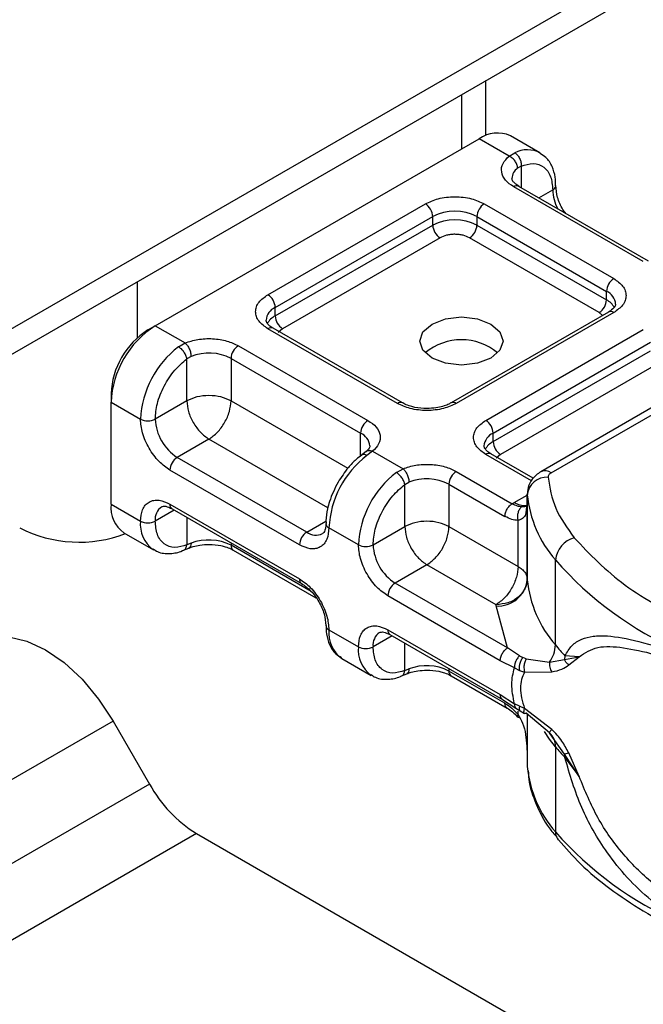
# Model space of a CAD drawing. Units: millimetres. Extents: x -106 to 420, y 0 to 297.
# Drawn here: x 117 to 121, y 78 to 85 of the extents above; entities that cross this region are included whole.
import ezdxf

# ---------------------------------------------------------------- set-up
doc = ezdxf.new("R2010")
doc.units = ezdxf.units.MM

msp = doc.modelspace()

# ---------------------------------------------------------------- linework, layer by layer
at = {"color": 7, "linetype": 'Continuous', "lineweight": 25}
for p, q in [((77.481481, 60.001683), (127.989108, 89.159115)), ((77.481481, 59.82671), (127.989108, 88.984142)), ((120.075255, 84.03783), (120.075255, 84.415572)), ((119.907888, 84.318953), (119.907888, 83.945292)), ((120.445405, 83.919858), (120.243374, 84.036488)), ((117.80677, 82.732343), (120.029106, 84.01527)), ((120.234231, 83.896854), (120.029106, 84.01527)), ((120.234231, 83.896854), (120.273409, 83.919622)), ((120.316871, 83.828644), (120.292772, 83.814903)), ((120.316871, 83.828644), (120.316871, 83.680712)), ((121.155298, 83.172546), (120.266364, 83.685717)), ((121.191009, 83.176083), (120.302075, 83.689253)), ((120.438854, 83.610292), (120.534182, 83.665324)), ((118.579665, 82.945266), (119.660272, 83.569087)), ((120.064333, 83.569087), (120.953267, 83.055917)), ((118.630173, 82.857785), (119.71078, 83.481606)), ((118.630173, 82.79946), (119.71078, 83.423281)), ((119.71078, 83.423281), (119.71078, 83.481606)), ((120.013825, 83.481606), (120.90276, 82.968435)), ((120.013825, 83.481606), (120.013825, 83.423281)), ((120.013825, 83.423281), (120.90276, 82.91011)), ((119.761287, 83.3358), (118.680681, 82.711978)), ((120.852252, 82.822629), (119.963318, 83.3358)), ((117.685552, 82.650691), (117.685552, 83.036026)), ((120.90276, 82.91011), (120.90276, 82.968435)), ((118.630173, 82.79946), (118.630173, 82.857785)), ((120.917556, 82.826193), (119.836949, 82.202372)), ((120.953267, 82.822657), (119.872661, 82.198836)), ((120.876177, 82.802306), (120.852252, 82.822629)), ((122.312477, 82.804276), (120.451519, 81.729968)), ((120.522942, 81.722896), (122.3839, 82.797204)), ((117.756263, 82.703176), (117.80677, 82.732343)), ((117.80677, 82.732343), (118.011896, 82.613927)), ((119.468599, 82.198836), (118.579665, 82.712007)), ((119.504311, 82.202372), (118.615377, 82.715543)), ((118.680681, 82.711978), (118.65059, 82.686419)), ((120.074691, 82.082206), (121.155298, 82.706027)), ((117.966528, 82.587889), (118.011896, 82.613927)), ((120.125199, 81.994725), (121.205805, 82.618546)), ((118.377635, 82.595377), (119.266569, 82.082206)), ((120.125199, 81.9364), (121.205805, 82.560221)), ((118.052823, 82.521808), (118.024081, 82.505044)), ((118.024081, 82.216274), (118.024081, 82.505044)), ((118.327127, 82.507895), (119.216061, 81.994725)), ((118.327127, 82.507895), (118.327127, 82.216274)), ((121.256313, 82.47274), (120.175706, 81.848918)), ((117.503725, 82.265767), (117.503725, 82.207452)), ((117.503725, 81.50756), (117.503725, 82.207452)), ((117.503725, 82.207452), (117.705755, 82.090823)), ((118.024081, 82.216274), (117.80677, 82.090823)), ((118.327127, 82.216274), (119.128606, 81.75359)), ((118.175604, 81.953828), (117.958293, 81.828377)), ((118.991412, 81.482873), (118.175604, 81.953828)), ((119.216061, 81.837555), (119.216061, 81.994725)), ((120.125199, 81.9364), (120.125199, 81.994725)), ((119.253222, 81.8678), (119.224081, 81.845178)), ((119.298701, 81.87107), (119.259524, 81.841458)), ((119.298701, 81.87107), (119.506922, 81.750867)), ((118.847227, 81.315207), (117.958293, 81.828377)), ((120.387985, 81.668086), (120.074691, 81.848947)), ((120.400479, 81.685026), (120.110402, 81.852483)), ((120.175706, 81.848918), (120.145616, 81.823359)), ((118.79672, 81.227725), (117.907786, 81.740896)), ((119.461554, 81.724829), (119.506922, 81.750867)), ((119.872661, 81.732317), (120.256837, 81.510537)), ((119.519107, 81.641984), (119.547849, 81.658748)), ((119.519107, 81.353214), (119.519107, 81.641984)), ((119.822153, 81.644835), (119.822153, 81.353214)), ((119.822153, 81.644835), (120.206329, 81.423055)), ((120.270404, 81.518737), (120.359164, 81.569977)), ((120.359164, 81.577089), (120.359164, 81.518765)), ((120.359363, 81.571762), (120.359164, 81.577089)), ((120.359363, 80.988519), (120.359363, 81.571762)), ((117.503725, 81.50756), (117.705755, 81.390931)), ((117.937399, 81.466341), (117.80677, 81.390931)), ((117.907786, 81.507598), (118.79672, 80.994427)), ((117.922582, 81.474895), (118.811516, 80.961724)), ((120.256837, 81.510537), (120.270404, 81.518737)), ((120.35917, 81.51782), (120.352278, 81.47167)), ((120.35917, 81.51782), (120.35979, 81.512739)), ((120.35917, 81.51782), (120.35917, 80.992901)), ((118.024081, 81.416301), (118.024081, 81.227611)), ((120.296414, 81.079429), (120.296414, 81.39545)), ((118.847227, 81.315207), (118.978392, 81.390926)), ((119.200781, 81.227763), (118.99875, 81.344392)), ((119.301796, 81.227763), (119.519107, 81.353214)), ((119.822153, 81.353214), (120.296414, 81.079429)), ((117.592502, 81.311341), (117.794533, 81.194711)), ((118.000912, 81.190797), (118.038614, 81.20624)), ((118.052823, 81.238672), (118.024081, 81.227611)), ((118.327127, 81.241356), (118.327127, 81.22476)), ((118.877723, 80.906908), (118.327127, 81.22476)), ((118.341923, 81.192057), (118.909036, 80.864669)), ((120.552773, 80.540655), (120.552773, 81.123898)), ((119.67063, 81.090768), (119.453319, 80.965317)), ((120.144891, 80.816983), (119.67063, 81.090768)), ((120.224492, 80.520128), (119.453319, 80.965317)), ((120.173985, 80.432647), (119.402811, 80.877836)), ((120.145276, 80.808219), (120.144891, 80.816983)), ((120.224492, 80.520128), (120.145276, 80.808219)), ((118.99875, 80.6445), (119.200781, 80.527871)), ((119.432425, 80.603281), (119.301796, 80.527871)), ((119.402811, 80.644538), (120.173985, 80.199349)), ((119.417608, 80.611835), (120.188781, 80.166646)), ((119.519107, 80.364551), (119.519107, 80.553241)), ((120.306779, 80.465337), (120.224492, 80.520128)), ((119.087528, 80.448281), (119.289558, 80.331651)), ((120.306779, 80.465337), (120.329001, 80.453907)), ((120.352455, 80.445782), (120.329001, 80.453907)), ((120.617405, 80.4669), (120.615543, 80.441822)), ((120.615543, 80.441822), (120.715446, 80.460057)), ((120.715446, 80.460057), (120.617405, 80.4669)), ((120.643413, 80.40331), (120.715446, 80.460057)), ((120.271517, 80.382348), (120.173985, 80.432647)), ((120.271517, 80.382348), (120.305141, 80.366154)), ((120.352455, 80.445782), (120.512275, 80.422338)), ((120.512275, 80.422338), (120.615543, 80.441822)), ((119.495941, 80.327733), (119.533642, 80.343176)), ((119.519107, 80.364551), (119.547849, 80.375612)), ((119.822153, 80.378296), (119.822153, 80.3617)), ((120.206329, 80.13992), (119.822153, 80.3617)), ((119.836949, 80.328997), (120.221125, 80.107216)), ((120.305141, 80.366154), (120.340713, 80.354554)), ((120.340713, 80.354554), (120.52803, 80.355613)), ((120.173985, 80.199349), (120.271517, 80.137039)), ((120.18878, 80.166642), (120.281252, 80.10755)), ((120.305141, 80.119386), (120.271517, 80.137039)), ((120.340713, 80.103455), (120.305141, 80.119386)), ((120.281251, 80.10755), (120.310973, 80.088298)), ((120.296414, 80.063516), (120.296414, 80.086329)), ((120.310973, 80.088298), (120.340834, 80.07069)), ((120.52803, 79.961178), (120.340713, 80.103455)), ((120.512275, 79.936747), (120.352455, 80.073068)), ((120.35917, 80.06734), (120.35917, 79.76809)), ((120.359363, 80.067176), (120.359363, 79.705383)), ((117.518184, 80.017761), (114.992803, 78.559889)), ((117.518184, 80.017761), (117.768184, 79.584748)), ((120.5495, 79.884187), (120.512275, 79.936747)), ((120.615543, 79.790936), (120.5495, 79.884187)), ((120.552773, 79.840762), (120.552773, 79.257519)), ((120.715446, 79.636654), (120.615543, 79.790936)), ((120.715446, 79.636654), (120.643413, 79.798976)), ((120.359164, 79.769035), (120.359164, 79.71071)), ((120.359164, 79.71071), (120.359363, 79.705383)), ((120.617405, 79.767008), (120.715446, 79.636654)), ((117.768184, 79.584748), (115.242803, 78.126876)), ((118.089613, 79.245446), (115.564232, 77.787574)), ((118.089613, 79.245446), (120.462208, 77.875776))]:
    msp.add_line(p, q, dxfattribs=at)
at = {"color": 7, "linetype": 'Continuous', "lineweight": 25, "flags": 128}
for points in [[(120.109918, 82.743978), (120.171853, 82.690467), (120.193602, 82.627348), (120.171853, 82.564228), (120.109918, 82.510718), (120.017226, 82.474964), (119.907888, 82.462409), (119.79855, 82.474964), (119.705857, 82.510718), (119.643922, 82.564228), (119.622173, 82.627348), (119.643922, 82.690467), (119.705857, 82.743978), (119.79855, 82.779732), (119.907888, 82.792287), (120.017226, 82.779732), (120.109918, 82.743978)], [(116.589613, 80.553813), (116.689112, 80.590668), (116.802629, 80.595203), (116.925803, 80.567243), (117.053899, 80.507864), (117.181995, 80.419346), (117.305168, 80.305093), (117.418686, 80.169494), (117.518184, 80.017761)], [(120.552773, 79.840762), (120.51171, 79.893786), (120.476489, 79.94606)]]:
    msp.add_lwpolyline(points, dxfattribs=at)
at = {"color": 7, "linetype": 'Continuous', "lineweight": 25}
for centre, radius, start, end in [((120.154643, 83.840035), 0.215562, 65.692881, 125.6175775), ((120.359433, 83.75068), 0.189583, 62.0601867, 116.9846194), ((120.346434, 83.73966), 0.092418, 125.4960189, 177.4360646), ((120.287286, 83.656511), 0.035927, 65.692881, 125.6175775), ((120.519157, 83.698282), 0.036222, 294.5083317, 352.7863496), ((120.836389, 83.67486), 0.302357, 181.8073276, 207.3845546), ((119.601121, 83.476616), 0.109772, 2.6054785, 57.3945217), ((120.123484, 83.476616), 0.109772, 122.6054783, 177.3945215), ((119.862303, 83.189168), 0.329362, 62.6096722, 117.3903278), ((119.862303, 83.130843), 0.329362, 62.6096722, 117.3903278), ((119.820438, 83.428271), 0.109772, 182.6054785, 237.3945217), ((119.904167, 83.428271), 0.109772, 302.6054783, 357.3945215), ((121.012418, 82.963445), 0.109772, 122.6054783, 177.3945215), ((120.863191, 82.873839), 0.102538, 3.657261, 67.3009152), ((118.520515, 82.852795), 0.109772, 2.6054785, 57.3945217), ((120.793101, 82.915101), 0.109772, 302.6054783, 357.3945215), ((120.843319, 82.795148), 0.12942, 27.6227948, 62.6591093), ((118.672561, 82.761142), 0.10553, 113.6823755, 175.1391703), ((120.932344, 82.793451), 0.035927, 54.3824225, 114.307119), ((118.690077, 82.683899), 0.130165, 117.4013383, 151.6396829), ((118.739831, 82.80445), 0.109772, 182.6054785, 237.3945217), ((118.161674, 82.177512), 0.658631, 122.6054783, 177.3945215), ((118.052016, 82.240817), 0.548859, 122.6054783, 177.3945215), ((118.600588, 82.682801), 0.035927, 65.692881, 125.6175775), ((119.907888, 82.249583), 0.386404, 50.0250248, 129.9749752), ((118.373833, 82.057269), 0.66892, 127.5099389, 177.1248033), ((118.174486, 82.209458), 0.335208, 62.9117567, 111.2813657), ((118.436785, 82.502905), 0.109772, 122.6054783, 177.3945215), ((119.489263, 82.171797), 0.034031, 62.6872572, 127.3879336), ((119.852008, 82.171837), 0.033992, 52.5874028, 117.5649697), ((117.756263, 82.188302), 0.109787, 242.6096722, 297.3903278), ((118.135745, 82.105793), 0.329315, 182.6054785, 237.3945217), ((119.32572, 81.989735), 0.109772, 122.6054783, 177.3945215), ((120.01554, 81.989735), 0.109772, 2.6054785, 57.3945217), ((119.174234, 81.898437), 0.10498, 4.9418109, 66.519874), ((120.167586, 81.898082), 0.10553, 113.6823755, 175.1391703), ((120.185103, 81.820839), 0.130165, 117.4013383, 151.6396829), ((120.234857, 81.94139), 0.109772, 182.6054785, 237.3945217), ((118.017444, 81.735906), 0.109772, 122.6054783, 177.3945215), ((119.666828, 81.310839), 0.66892, 127.5099389, 177.1248033), ((120.095614, 81.819741), 0.035927, 65.692881, 125.6175775), ((119.931811, 81.639845), 0.109772, 122.6054783, 177.3945215), ((120.481096, 81.664483), 0.071854, 54.3825328, 114.3058535), ((119.868859, 81.194209), 0.66892, 127.5099389, 177.1248033), ((119.669512, 81.346398), 0.335208, 62.9117567, 111.2813657), ((120.494083, 81.556632), 0.135567, 86.6150006, 173.5919846), ((121.154324, 81.649372), 0.798741, 185.5759454, 221.1382246), ((117.713725, 81.48438), 0.211276, 173.7011486, 234.986671), ((117.908504, 81.403956), 0.102564, 123.6561062, 187.2958858), ((117.941763, 81.503272), 0.034252, 172.7441703, 235.9436493), ((120.33888, 81.624393), 0.125905, 237.0524366, 276.0080446), ((117.284602, 82.140953), 0.894754, 242.9308465, 290.8822995), ((117.920462, 81.369527), 0.215771, 174.3071896, 233.3546319), ((117.756263, 81.48841), 0.109787, 242.6096722, 297.3903278), ((119.011808, 81.375785), 0.034, 182.5066076, 247.4145456), ((118.174486, 80.926322), 0.335208, 62.9117567, 111.2813657), ((118.906378, 81.222735), 0.109772, 122.6054783, 177.3945215), ((118.909722, 81.400252), 0.105538, 233.690421, 295.142427), ((120.725065, 81.108652), 0.172965, 104.5256723, 174.9432466), ((118.362127, 81.220896), 0.035213, 173.7011524, 234.9866672), ((119.251288, 81.325242), 0.109787, 242.6096722, 297.3903278), ((119.630771, 81.242733), 0.329315, 182.6054785, 237.3945217), ((122.391729, 82.736932), 2.446148, 221.2555145, 246.1764672), ((118.830585, 80.990075), 0.034143, 172.6758702, 236.6277921), ((120.157283, 81.011214), 0.203351, 266.6150006, 353.5919846), ((120.430728, 80.99385), 0.071564, 180.7593729, 184.2719429), ((121.154324, 81.066129), 0.798741, 185.5759454, 221.1382246), ((119.51247, 80.872846), 0.109772, 122.6054783, 177.3945215), ((119.012898, 80.676735), 0.035203, 185.0088548, 246.3040909), ((119.206263, 80.620195), 0.208932, 173.3194977, 235.3683219), ((119.40353, 80.540896), 0.102564, 123.6561062, 187.2958858), ((119.436789, 80.640212), 0.034252, 172.7441703, 235.9436493), ((119.415487, 80.506467), 0.215771, 174.3071896, 233.3546319), ((119.251288, 80.62535), 0.109787, 242.6096722, 297.3903278), ((120.341186, 80.546989), 0.211682, 323.9239814, 358.2852884), ((121.90025, 81.656273), 1.74937, 219.6224203, 222.8347443), ((119.669512, 80.063262), 0.335208, 62.9117567, 111.2813657), ((119.857153, 80.357836), 0.035213, 173.7011526, 234.986667), ((120.426928, 79.844202), 0.125892, 358.4345433, 47.3172859), ((121.900249, 80.95638), 1.749369, 219.6224196, 222.834746), ((120.466228, 79.76728), 0.151178, 359.8967174, 9.0024166), ((121.154324, 79.782993), 0.798741, 185.5759454, 221.1382246), ((118.580439, 80.032316), 0.927402, 208.8556089, 238.0453284), ((120.63823, 79.255572), 0.085479, 178.6945955, 219.2273032), ((122.391729, 80.870553), 2.446148, 221.2555145, 246.1764672)]:
    msp.add_arc(centre, radius, start, end, dxfattribs=at)
for points, knots in [([(120.266364, 83.685717), (120.245832, 83.700161), (120.203454, 83.729976), (120.17822, 83.78763), (120.185653, 83.84694), (120.218378, 83.880564), (120.234231, 83.896854)], [0, 0, 0, 0, 0.24223547, 0.5, 0.75776453, 1, 1, 1, 1]), ([(120.553695, 83.693847), (120.553455, 83.713482), (120.552877, 83.76068), (120.531432, 83.827094), (120.496832, 83.885933), (120.46086, 83.906024), (120.44696, 83.913787)], [0, 0, 0, 0, 0.20824256, 0.50058419, 0.80702364, 1, 1, 1, 1]), ([(120.316871, 83.828644), (120.345317, 83.837006), (120.40413, 83.854296), (120.476199, 83.827085), (120.525155, 83.763339), (120.53124, 83.697276), (120.534182, 83.665324)], [0, 0, 0, 0, 0.24182894, 0.5, 0.75817106, 1, 1, 1, 1]), ([(120.303064, 83.689584), (120.297476, 83.692665), (120.281199, 83.701639), (120.265039, 83.717922), (120.254794, 83.734205), (120.254642, 83.740471), (120.254562, 83.743745)], [0, 0, 0, 0, 0.14053407, 0.40939141, 0.69133636, 1, 1, 1, 1]), ([(120.623896, 83.50347), (120.61698, 83.512297), (120.591478, 83.54484), (120.563123, 83.615349), (120.557777, 83.668104), (120.555103, 83.694482)], [0, 0, 0, 0, 0.15688611, 0.57844254, 1, 1, 1, 1]), ([(119.660272, 83.569087), (119.688392, 83.582188), (119.7318, 83.602411), (119.804035, 83.615072), (119.862277, 83.618559), (119.920544, 83.615075), (119.992784, 83.60242), (120.036214, 83.582187), (120.064333, 83.569087)], [0, 0, 0, 0, 0.23944295, 0.36963586, 0.49999992, 0.63019291, 0.76055705, 1, 1, 1, 1]), ([(119.963318, 83.3358), (119.949258, 83.34235), (119.927559, 83.352459), (119.891443, 83.358791), (119.862328, 83.360535), (119.833188, 83.358794), (119.797067, 83.352468), (119.775347, 83.342349), (119.761287, 83.3358)], [0, 0, 0, 0, 0.23944295, 0.36955024, 0.49999985, 0.63010729, 0.76055705, 1, 1, 1, 1]), ([(120.953267, 83.055917), (120.97596, 83.039684), (121.010991, 83.014624), (121.032923, 82.972924), (121.038964, 82.939302), (121.032929, 82.905665), (121.011007, 82.863961), (120.97596, 82.83889), (120.953267, 82.822657)], [0, 0, 0, 0, 0.23944295, 0.36963586, 0.49999992, 0.63019291, 0.76055705, 1, 1, 1, 1]), ([(118.579665, 82.712007), (118.556973, 82.72824), (118.521941, 82.753299), (118.50001, 82.794999), (118.493969, 82.828622), (118.500004, 82.862259), (118.521926, 82.903962), (118.556973, 82.929033), (118.579665, 82.945266)], [0, 0, 0, 0, 0.23944295, 0.36963586, 0.49999992, 0.63019291, 0.76055705, 1, 1, 1, 1]), ([(120.965523, 82.880963), (120.963708, 82.872316), (120.96, 82.854651), (120.931901, 82.835811), (120.917555, 82.826193)], [0, 0, 0, 0, 0.48944806, 1, 1, 1, 1]), ([(118.616365, 82.715874), (118.610778, 82.718955), (118.5945, 82.727928), (118.578341, 82.744212), (118.568096, 82.760495), (118.567944, 82.766761), (118.567864, 82.770035)], [0, 0, 0, 0, 0.14053407, 0.40939141, 0.69133636, 1, 1, 1, 1]), ([(118.011896, 82.613927), (118.040113, 82.623079), (118.098358, 82.64197), (118.201098, 82.646261), (118.300968, 82.631694), (118.352614, 82.60723), (118.377635, 82.595377)], [0, 0, 0, 0, 0.24223547, 0.5, 0.75776453, 1, 1, 1, 1]), ([(117.80677, 82.090823), (117.809713, 82.126172), (117.815797, 82.19926), (117.864754, 82.31953), (117.936823, 82.42995), (117.995636, 82.480564), (118.024081, 82.505044)], [0, 0, 0, 0, 0.24182894, 0.5, 0.75817106, 1, 1, 1, 1]), ([(119.872661, 82.198836), (119.844541, 82.185736), (119.801132, 82.165513), (119.728898, 82.152852), (119.670655, 82.149365), (119.612388, 82.152849), (119.540148, 82.165504), (119.496719, 82.185736), (119.468599, 82.198836)], [0, 0, 0, 0, 0.239442946, 0.369635855, 0.499999923, 0.630192909, 0.760557054, 1, 1, 1, 1]), ([(119.67063, 82.163631), (119.64245, 82.165181), (119.60335, 82.167331), (119.55383, 82.180328), (119.5244, 82.190849), (119.509863, 82.199871), (119.505299, 82.202703)], [0, 0, 0, 0, 0.44108518, 0.61199806, 0.8781969, 1, 1, 1, 1]), ([(119.835669, 82.202746), (119.829233, 82.198873), (119.813631, 82.189484), (119.778119, 82.17733), (119.729603, 82.166133), (119.691748, 82.164527), (119.67063, 82.163631)], [0, 0, 0, 0, 0.16714962, 0.40516604, 0.66816167, 1, 1, 1, 1]), ([(117.907786, 81.740896), (117.88238, 81.758696), (117.843159, 81.786174), (117.796076, 81.842398), (117.763935, 81.891093), (117.737819, 81.943297), (117.71266, 82.012188), (117.708469, 82.059918), (117.705755, 82.090823)], [0, 0, 0, 0, 0.239442946, 0.369635855, 0.499999923, 0.630192909, 0.760557054, 1, 1, 1, 1]), ([(119.266569, 82.082206), (119.2871, 82.067762), (119.329479, 82.037947), (119.354713, 81.980294), (119.347279, 81.920983), (119.314555, 81.887359), (119.298701, 81.87107)], [0, 0, 0, 0, 0.24223547, 0.5, 0.75776453, 1, 1, 1, 1]), ([(120.074691, 81.848947), (120.051998, 81.86518), (120.016967, 81.890239), (119.995036, 81.931939), (119.988995, 81.965562), (119.99503, 81.999199), (120.016952, 82.040902), (120.051999, 82.065973), (120.074691, 82.082206)], [0, 0, 0, 0, 0.239442946, 0.369635855, 0.499999923, 0.630192909, 0.760557054, 1, 1, 1, 1]), ([(119.27837, 81.907529), (119.278511, 81.90685), (119.279803, 81.900625), (119.277349, 81.890591), (119.258288, 81.873764), (119.251432, 81.867711)], [0, 0, 0, 0, 0.07278399, 0.66649618, 1, 1, 1, 1]), ([(119.253564, 81.866623), (119.254744, 81.86806), (119.259925, 81.874366), (119.276028, 81.87738), (119.291144, 81.873173), (119.298701, 81.87107)], [0, 0, 0, 0, 0.12851539, 0.5642577, 1, 1, 1, 1]), ([(120.111391, 81.852814), (120.105803, 81.855895), (120.089526, 81.864868), (120.073366, 81.881152), (120.063122, 81.897435), (120.062969, 81.903701), (120.06289, 81.906975)], [0, 0, 0, 0, 0.140534073, 0.40939141, 0.691336362, 1, 1, 1, 1]), ([(119.224342, 81.844037), (119.211468, 81.834428), (119.179006, 81.810196), (119.121157, 81.750046), (119.083856, 81.692728), (119.06135, 81.658144)], [0, 0, 0, 0, 0.20676681, 0.52138428, 1, 1, 1, 1]), ([(119.259524, 81.841458), (119.253128, 81.844337), (119.240337, 81.850096), (119.227828, 81.849532), (119.224497, 81.844695), (119.223871, 81.843788)], [0, 0, 0, 0, 0.44822527, 0.89645053, 1, 1, 1, 1]), ([(119.506922, 81.750867), (119.535139, 81.760019), (119.593384, 81.77891), (119.696123, 81.783201), (119.795993, 81.768634), (119.847639, 81.74417), (119.872661, 81.732317)], [0, 0, 0, 0, 0.24223547, 0.5, 0.75776453, 1, 1, 1, 1]), ([(120.451519, 81.729968), (120.430415, 81.714464), (120.392349, 81.686501), (120.361428, 81.624709), (120.360211, 81.584139), (120.359627, 81.564677)], [0, 0, 0, 0, 0.39298774, 0.70880981, 1, 1, 1, 1]), ([(119.06135, 81.658144), (119.039193, 81.614164), (119.008637, 81.553511), (118.986027, 81.463766), (118.976645, 81.412088), (118.97881, 81.380432), (118.979237, 81.374184)], [0, 0, 0, 0, 0.46527937, 0.64166902, 0.92927687, 1, 1, 1, 1]), ([(119.301796, 81.227763), (119.304739, 81.263112), (119.310823, 81.3362), (119.35978, 81.45647), (119.431848, 81.56689), (119.490662, 81.617504), (119.519107, 81.641984)], [0, 0, 0, 0, 0.24182894, 0.5, 0.75817106, 1, 1, 1, 1]), ([(117.705755, 81.390931), (117.708469, 81.418702), (117.712657, 81.461574), (117.737809, 81.501424), (117.763909, 81.523472), (117.79606, 81.53507), (117.843141, 81.536943), (117.88238, 81.519131), (117.907786, 81.507598)], [0, 0, 0, 0, 0.23944295, 0.36963586, 0.49999992, 0.63019291, 0.76055705, 1, 1, 1, 1]), ([(117.851159, 81.48904), (117.859556, 81.491793), (117.876713, 81.497416), (117.907078, 81.482508), (117.922581, 81.474896)], [0, 0, 0, 0, 0.48945025, 1, 1, 1, 1]), ([(120.323016, 81.48894), (120.31294, 81.48997), (120.291935, 81.492119), (120.268849, 81.504233), (120.256837, 81.510537)], [0, 0, 0, 0, 0.47968637, 1, 1, 1, 1]), ([(120.323016, 81.48894), (120.319936, 81.486695), (120.313785, 81.482214), (120.303657, 81.469359), (120.294599, 81.44934), (120.291467, 81.42652), (120.292746, 81.408273), (120.29519, 81.399729), (120.296414, 81.39545)], [0, 0, 0, 0, 0.12522915, 0.25000894, 0.5, 0.74999106, 0.87477085, 1, 1, 1, 1]), ([(120.352278, 81.47167), (120.351275, 81.460378), (120.349051, 81.435325), (120.332493, 81.40821), (120.30768, 81.399434), (120.296414, 81.39545)], [0, 0, 0, 0, 0.30939226, 0.68644216, 1, 1, 1, 1]), ([(120.357003, 81.495977), (120.355827, 81.494361), (120.353671, 81.491399), (120.341312, 81.489021), (120.329113, 81.488967), (120.323016, 81.48894)], [0, 0, 0, 0, 0.37527132, 0.68777428, 1, 1, 1, 1]), ([(120.296414, 81.39545), (120.282008, 81.396705), (120.253196, 81.399215), (120.221951, 81.415109), (120.206329, 81.423055)], [0, 0, 0, 0, 0.50000518, 1, 1, 1, 1]), ([(118.024081, 81.227611), (117.995636, 81.219249), (117.936823, 81.201959), (117.864754, 81.229169), (117.815797, 81.292915), (117.809713, 81.358979), (117.80677, 81.390931)], [0, 0, 0, 0, 0.24182894, 0.5, 0.75817106, 1, 1, 1, 1]), ([(118.99875, 81.344392), (118.996037, 81.316621), (118.991848, 81.273749), (118.966697, 81.233899), (118.940596, 81.211851), (118.908445, 81.200253), (118.861364, 81.19838), (118.822126, 81.216192), (118.79672, 81.227725)], [0, 0, 0, 0, 0.23944295, 0.36963586, 0.49999992, 0.63019291, 0.76055705, 1, 1, 1, 1]), ([(118.977049, 81.374241), (118.977174, 81.367856), (118.977539, 81.349265), (118.971512, 81.327121), (118.962529, 81.310106), (118.957173, 81.306839), (118.954375, 81.305132)], [0, 0, 0, 0, 0.14064605, 0.40950628, 0.69147501, 1, 1, 1, 1]), ([(117.792977, 81.200783), (117.802602, 81.193682), (117.836032, 81.16902), (117.908429, 81.166149), (117.96917, 81.174538), (117.998578, 81.190409), (118.000905, 81.191665)], [0, 0, 0, 0, 0.16839399, 0.58486907, 0.9671546, 1, 1, 1, 1]), ([(118.000639, 81.19163), (118.001881, 81.191848), (118.009189, 81.193131), (118.018866, 81.205158), (118.022343, 81.220127), (118.024081, 81.227611)], [0, 0, 0, 0, 0.09285063, 0.54642531, 1, 1, 1, 1]), ([(118.052823, 81.238672), (118.052144, 81.231728), (118.050788, 81.21784), (118.044662, 81.207536), (118.039449, 81.20712), (118.038738, 81.207063)], [0, 0, 0, 0, 0.46339059, 0.92678119, 1, 1, 1, 1]), ([(118.039083, 81.205915), (118.048263, 81.209473), (118.070528, 81.218104), (118.116894, 81.228189), (118.15458, 81.229864), (118.175604, 81.230798)], [0, 0, 0, 0, 0.2367639, 0.57421565, 1, 1, 1, 1]), ([(118.175604, 81.230798), (118.203784, 81.229248), (118.242884, 81.227098), (118.292405, 81.214101), (118.321835, 81.20358), (118.336371, 81.194558), (118.340935, 81.191726)], [0, 0, 0, 0, 0.44108518, 0.611998058, 0.878196896, 1, 1, 1, 1]), ([(119.402811, 80.877836), (119.377405, 80.895636), (119.338185, 80.923114), (119.291102, 80.979338), (119.258961, 81.028033), (119.232845, 81.080237), (119.207686, 81.149128), (119.203494, 81.196858), (119.200781, 81.227763)], [0, 0, 0, 0, 0.23944295, 0.36963586, 0.49999992, 0.63019291, 0.76055705, 1, 1, 1, 1]), ([(118.79672, 80.994427), (118.822126, 80.976627), (118.861346, 80.949149), (118.908429, 80.892925), (118.940571, 80.84423), (118.966687, 80.792026), (118.991846, 80.723135), (118.996037, 80.675405), (118.99875, 80.6445)], [0, 0, 0, 0, 0.23944295, 0.36963586, 0.49999992, 0.63019291, 0.76055705, 1, 1, 1, 1]), ([(118.811515, 80.961725), (118.833308, 80.946257), (118.876895, 80.915321), (118.931869, 80.839173), (118.970329, 80.753487), (118.975329, 80.700267), (118.977829, 80.673658)], [0, 0, 0, 0, 0.24999909, 0.49999879, 0.74999909, 1, 1, 1, 1]), ([(118.979239, 80.674271), (118.979479, 80.654644), (118.980057, 80.607453), (119.0015, 80.541044), (119.03611, 80.482195), (119.072096, 80.462098), (119.086009, 80.454329)], [0, 0, 0, 0, 0.2081479, 0.50045957, 0.80686761, 1, 1, 1, 1]), ([(119.200781, 80.527871), (119.203494, 80.555642), (119.207683, 80.598514), (119.232835, 80.638364), (119.258935, 80.660412), (119.291086, 80.67201), (119.338167, 80.673883), (119.377405, 80.656071), (119.402811, 80.644538)], [0, 0, 0, 0, 0.23944295, 0.36963586, 0.49999992, 0.63019291, 0.76055705, 1, 1, 1, 1]), ([(119.346185, 80.62598), (119.354582, 80.628733), (119.371739, 80.634356), (119.402104, 80.619448), (119.417606, 80.611836)], [0, 0, 0, 0, 0.48945025, 1, 1, 1, 1]), ([(120.617405, 80.4669), (120.632573, 80.49155), (120.663666, 80.542082), (120.729866, 80.583291), (120.810876, 80.604282), (120.934871, 80.60472), (121.123592, 80.569535), (121.307324, 80.513293), (121.403678, 80.483799)], [0, 0, 0, 0, 0.12009813, 0.24619403, 0.367409, 0.49581946, 0.73559313, 1, 1, 1, 1]), ([(119.519107, 80.364551), (119.490662, 80.356189), (119.431848, 80.338899), (119.35978, 80.366109), (119.310823, 80.429855), (119.304739, 80.495919), (119.301796, 80.527871)], [0, 0, 0, 0, 0.24182894, 0.5, 0.75817106, 1, 1, 1, 1]), ([(120.715446, 80.460057), (120.755082, 80.485902), (120.835296, 80.538208), (121.01542, 80.526537), (121.2282, 80.480368), (121.395026, 80.429236), (121.478924, 80.403521)], [0, 0, 0, 0, 0.24286213, 0.49150178, 0.7442713, 1, 1, 1, 1]), ([(120.306779, 80.465337), (120.30082, 80.459337), (120.28891, 80.447345), (120.277343, 80.423948), (120.271347, 80.401491), (120.271461, 80.38873), (120.271517, 80.382348)], [0, 0, 0, 0, 0.27984962, 0.5593252, 0.77962831, 1, 1, 1, 1]), ([(120.329001, 80.453907), (120.32411, 80.447148), (120.314336, 80.433639), (120.30608, 80.408647), (120.302917, 80.385316), (120.304399, 80.372542), (120.305141, 80.366154)], [0, 0, 0, 0, 0.2798496, 0.55931026, 0.77961951, 1, 1, 1, 1]), ([(120.352455, 80.445782), (120.348649, 80.43837), (120.341042, 80.423559), (120.336292, 80.397308), (120.336198, 80.37343), (120.339208, 80.360847), (120.340713, 80.354554)], [0, 0, 0, 0, 0.27984931, 0.55928834, 0.77960674, 1, 1, 1, 1]), ([(120.512275, 80.422338), (120.511838, 80.416584), (120.510963, 80.405071), (120.513826, 80.387258), (120.519213, 80.370131), (120.525092, 80.360451), (120.52803, 80.355613)], [0, 0, 0, 0, 0.24987555, 0.5, 0.75012445, 1, 1, 1, 1]), ([(120.52803, 80.355613), (120.552322, 80.360738), (120.598193, 80.370417), (120.628946, 80.392786), (120.643413, 80.40331)], [0, 0, 0, 0, 0.52956707, 1, 1, 1, 1]), ([(120.643413, 80.40331), (120.636614, 80.40954), (120.624459, 80.420676), (120.61827, 80.435355), (120.615543, 80.441822)], [0, 0, 0, 0, 0.55945062, 1, 1, 1, 1]), ([(119.288003, 80.337723), (119.297628, 80.330622), (119.331058, 80.30596), (119.403455, 80.303089), (119.464196, 80.311478), (119.493604, 80.327349), (119.49593, 80.328605)], [0, 0, 0, 0, 0.16839399, 0.58486907, 0.9671546, 1, 1, 1, 1]), ([(119.495666, 80.32857), (119.496908, 80.328788), (119.504215, 80.330072), (119.513892, 80.342098), (119.517369, 80.357067), (119.519107, 80.364551)], [0, 0, 0, 0, 0.09281532, 0.54640766, 1, 1, 1, 1]), ([(119.547849, 80.375612), (119.54717, 80.368668), (119.545813, 80.35478), (119.539687, 80.344476), (119.534475, 80.34406), (119.533763, 80.344003)], [0, 0, 0, 0, 0.46339059, 0.92678119, 1, 1, 1, 1]), ([(119.534108, 80.342855), (119.543289, 80.346413), (119.565554, 80.355044), (119.611919, 80.365129), (119.649606, 80.366804), (119.67063, 80.367738)], [0, 0, 0, 0, 0.2367639, 0.57421565, 1, 1, 1, 1]), ([(119.67063, 80.367738), (119.69881, 80.366188), (119.73791, 80.364038), (119.78743, 80.351041), (119.81686, 80.34052), (119.831397, 80.331498), (119.835961, 80.328666)], [0, 0, 0, 0, 0.44108518, 0.61199806, 0.8781969, 1, 1, 1, 1]), ([(120.340713, 80.354554), (120.332737, 80.338198), (120.317214, 80.306364), (120.31047, 80.245052), (120.317214, 80.176584), (120.332737, 80.128276), (120.340713, 80.103455)], [0, 0, 0, 0, 0.25690126, 0.5, 0.74309874, 1, 1, 1, 1]), ([(120.206329, 80.13992), (120.221951, 80.129829), (120.253196, 80.109648), (120.282008, 80.078893), (120.296414, 80.063516)], [0, 0, 0, 0, 0.499994819, 1, 1, 1, 1]), ([(120.221124, 80.107218), (120.221124, 80.107218), (120.215661, 80.108279), (120.208921, 80.119022), (120.207193, 80.132954), (120.206329, 80.13992)], [0, 0, 0, 0, 0.000051603, 0.500025801, 1, 1, 1, 1]), ([(120.271517, 80.137039), (120.271502, 80.130304), (120.271472, 80.117293), (120.278212, 80.110892), (120.281464, 80.107804)], [0, 0, 0, 0, 0.517624994, 1, 1, 1, 1]), ([(120.305141, 80.119386), (120.304399, 80.112849), (120.302918, 80.099783), (120.306427, 80.090124), (120.310646, 80.088927), (120.311233, 80.088761)], [0, 0, 0, 0, 0.46293835, 0.92523331, 1, 1, 1, 1]), ([(120.221125, 80.107215), (120.2333, 80.099329), (120.257855, 80.083424), (120.28124, 80.058428), (120.29303, 80.045826)], [0, 0, 0, 0, 0.49585892, 1, 1, 1, 1]), ([(120.296414, 80.063516), (120.295205, 80.061143), (120.292792, 80.056406), (120.291392, 80.049871), (120.29359, 80.047783), (120.294922, 80.046518)], [0, 0, 0, 0, 0.28367924, 0.56634055, 1, 1, 1, 1]), ([(120.294922, 80.046518), (120.295155, 80.045985), (120.296338, 80.043285), (120.301649, 80.044427), (120.305909, 80.045344)], [0, 0, 0, 0, 0.19764358, 1, 1, 1, 1]), ([(120.296414, 80.063516), (120.307751, 80.044157), (120.332721, 80.001521), (120.354714, 79.89928), (120.357391, 79.820478), (120.35917, 79.76809)], [0, 0, 0, 0, 0.21799453, 0.48011476, 1, 1, 1, 1]), ([(120.352455, 80.073068), (120.348649, 80.071452), (120.341042, 80.068223), (120.336292, 80.075004), (120.336198, 80.087224), (120.339208, 80.098044), (120.340713, 80.103455)], [0, 0, 0, 0, 0.27984942, 0.55928829, 0.77960667, 1, 1, 1, 1]), ([(120.52803, 79.961178), (120.525092, 79.957768), (120.519213, 79.950944), (120.513826, 79.943447), (120.510963, 79.938152), (120.511838, 79.937215), (120.512275, 79.936747)], [0, 0, 0, 0, 0.24987555, 0.5, 0.75012445, 1, 1, 1, 1]), ([(120.643413, 79.798976), (120.628946, 79.827048), (120.598193, 79.88672), (120.552322, 79.935399), (120.52803, 79.961178)], [0, 0, 0, 0, 0.47043293, 1, 1, 1, 1]), ([(120.643413, 79.798976), (120.636614, 79.796707), (120.624459, 79.792652), (120.61827, 79.791461), (120.615543, 79.790936)], [0, 0, 0, 0, 0.55945062, 1, 1, 1, 1]), ([(121.403678, 78.648245), (121.337605, 78.693129), (121.209835, 78.779923), (121.045586, 78.938059), (120.913788, 79.100293), (120.811227, 79.262833), (120.702556, 79.476452), (120.651545, 79.650514), (120.617405, 79.767008)], [0, 0, 0, 0, 0.17953869, 0.34718552, 0.50484807, 0.63331249, 0.7545875, 1, 1, 1, 1]), ([(120.366281, 79.67585), (120.366884, 79.657203), (120.369389, 79.579701), (120.417596, 79.446879), (120.482783, 79.312803), (120.543599, 79.241958), (120.561477, 79.221132)], [0, 0, 0, 0, 0.115372542, 0.479512711, 0.846996582, 1, 1, 1, 1]), ([(121.478924, 78.725103), (121.395055, 78.778454), (121.22829, 78.884537), (121.015499, 79.096602), (120.835401, 79.345013), (120.755118, 79.540204), (120.715446, 79.636654)], [0, 0, 0, 0, 0.2557307, 0.50849827, 0.75713182, 1, 1, 1, 1]), ([(120.573227, 79.202523), (120.621955, 79.146847), (120.724902, 79.029224), (120.921179, 78.866009), (121.151956, 78.713624), (121.325038, 78.614533), (121.425829, 78.571684), (121.434046, 78.56819)], [0, 0, 0, 0, 0.22633948, 0.47817824, 0.72890354, 0.97789681, 1, 1, 1, 1])]:
    msp.add_open_spline(points, degree=3, knots=knots, dxfattribs=at)
for points in [[(120.292772, 83.814903), (120.291892, 83.8229), (120.290132, 83.838896), (120.276595, 83.863639), (120.257244, 83.884936), (120.241902, 83.892881), (120.234231, 83.896854)], [(120.273409, 83.919622), (120.279921, 83.914872), (120.292946, 83.905373), (120.308012, 83.881439), (120.317363, 83.854261), (120.317035, 83.837183), (120.316871, 83.828644)], [(118.011896, 82.613927), (118.017259, 82.608622), (118.027985, 82.598011), (118.041513, 82.573353), (118.050977, 82.546259), (118.052208, 82.529958), (118.052823, 82.521808)], [(118.024081, 82.505044), (118.022399, 82.512518), (118.019034, 82.527464), (118.005025, 82.551953), (117.986701, 82.574005), (117.973253, 82.583261), (117.966528, 82.587889)], [(118.327127, 82.216274), (118.304994, 82.226421), (118.260729, 82.246715), (118.175604, 82.255401), (118.09048, 82.246715), (118.046214, 82.226421), (118.024081, 82.216274)], [(118.024081, 82.216274), (118.026359, 82.192031), (118.030914, 82.143545), (118.065954, 82.065481), (118.116039, 81.996105), (118.155749, 81.967921), (118.175604, 81.953828)], [(118.175604, 81.953828), (118.195459, 81.967921), (118.23517, 81.996105), (118.285255, 82.065481), (118.320294, 82.143545), (118.324849, 82.192031), (118.327127, 82.216274)], [(119.506922, 81.750867), (119.512284, 81.745562), (119.52301, 81.734951), (119.536539, 81.710293), (119.546003, 81.683199), (119.547233, 81.666898), (119.547849, 81.658748)], [(119.519107, 81.641984), (119.517425, 81.649458), (119.51406, 81.664404), (119.500051, 81.688893), (119.481727, 81.710945), (119.468278, 81.720201), (119.461554, 81.724829)], [(120.522942, 81.722896), (120.519661, 81.720762), (120.5131, 81.716494), (120.50647, 81.708787), (120.502331, 81.700521), (120.502169, 81.694815), (120.502088, 81.691962)], [(120.502088, 81.691962), (120.513837, 81.620033), (120.537335, 81.476175), (120.633567, 81.342784), (120.681683, 81.276088)], [(120.206329, 81.423055), (120.207088, 81.431136), (120.208607, 81.447298), (120.220287, 81.473319), (120.236982, 81.496445), (120.250218, 81.50584), (120.256837, 81.510537)], [(119.822153, 81.353214), (119.80002, 81.363361), (119.755755, 81.383655), (119.67063, 81.392341), (119.585505, 81.383655), (119.54124, 81.363361), (119.519107, 81.353214)], [(119.519107, 81.353214), (119.521385, 81.328971), (119.52594, 81.280485), (119.56098, 81.202421), (119.611065, 81.133045), (119.650775, 81.104861), (119.67063, 81.090768)], [(119.67063, 81.090768), (119.690485, 81.104861), (119.730195, 81.133045), (119.78028, 81.202421), (119.81532, 81.280485), (119.819875, 81.328971), (119.822153, 81.353214)], [(120.681683, 81.276088), (120.78843, 81.163713), (121.001925, 80.938961), (121.329915, 80.766185), (121.49391, 80.679797)], [(120.296414, 81.079429), (120.294136, 81.055186), (120.289581, 81.0067), (120.254541, 80.928636), (120.204456, 80.85926), (120.164746, 80.831076), (120.144891, 80.816983)], [(120.296414, 81.079429), (120.305689, 81.07344), (120.324241, 81.061463), (120.343635, 81.039994), (120.356523, 81.016953), (120.358288, 81.000918), (120.35917, 80.992901)], [(120.35917, 80.992901), (120.355949, 80.969959), (120.349508, 80.924075), (120.299956, 80.86602), (120.229127, 80.825245), (120.172969, 80.819737), (120.144891, 80.816983)], [(120.173985, 80.432647), (120.174744, 80.440728), (120.176262, 80.456889), (120.187942, 80.482911), (120.204637, 80.506036), (120.217874, 80.515431), (120.224492, 80.520128)], [(120.271517, 80.137039), (120.262493, 80.183134), (120.244443, 80.275323), (120.262493, 80.346673), (120.271517, 80.382348)], [(120.188778, 80.166648), (120.184537, 80.170223), (120.176053, 80.177374), (120.174674, 80.192024), (120.173985, 80.199349)]]:
    msp.add_open_spline(points, degree=3, dxfattribs=at)

doc.saveas('drawing.dxf')
